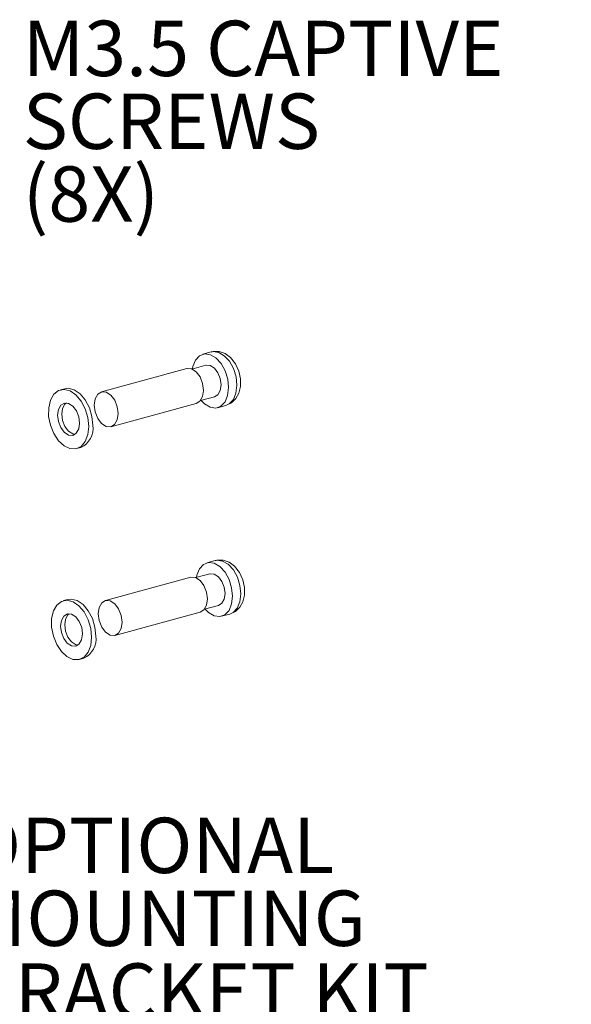
# Model space of a CAD drawing. Units: inches. Extents: x 0.3 to 16.8, y 0.3 to 10.8.
# Drawn here: x 11 to 12.3, y 1.6 to 3.9 of the extents above; entities that cross this region are included whole.
import ezdxf

# ---------------------------------------------------------------- set-up
doc = ezdxf.new("R2010")
doc.units = ezdxf.units.IN
doc.header["$MEASUREMENT"] = 0
doc.styles.add('SLDTEXTSTYLE0', font='TXT', dxfattribs={"width": 0.75})

# ---------------------------------------------------------------- blocks, each defined once
blk = doc.blocks.new('SW_NOTE_11')
at = {"color": 0, "linetype": 'Continuous', "lineweight": 0, "char_height": 0.125, "attachment_point": 1, "style": 'SLDTEXTSTYLE0'}
for s, insert in [('OPTIONAL', (0.0201, 0.0601)), ('MOUNTING', (0.0201, -0.1043)), ('BRACKET KIT', (0.0201, -0.2687)), ('#EXN-23370-MBK', (0.0201, -0.4331))]:
    blk.add_mtext(s, dxfattribs=dict(at, insert=insert))
blk = doc.blocks.new('SW_NOTE_12')
at = {"color": 0, "linetype": 'Continuous', "lineweight": 0, "char_height": 0.125, "attachment_point": 1, "style": 'SLDTEXTSTYLE0'}
for s, insert in [('M3.5 CAPTIVE', (0.0219, 0.0595)), ('SCREWS', (0.0219, -0.1049)), ('(8X)', (0.0219, -0.2692))]:
    blk.add_mtext(s, dxfattribs=dict(at, insert=insert))

msp = doc.modelspace()

# ---------------------------------------------------------------- linework, layer by layer
at = {"color": 7, "linetype": 'Continuous', "lineweight": 15}
for p, q in [((11.48028, 3.12069), (11.4615, 3.11556)), ((11.46825, 3.09084), (11.43663, 3.08221)), ((11.42495, 3.08314), (11.23244, 3.0306)), ((11.14957, 3.03779), (11.14018, 3.03522)), ((11.25396, 2.95178), (11.44646, 3.00433)), ((11.45605, 3.01106), (11.48767, 3.01969)), ((11.49442, 2.99497), (11.5132, 3.0001)), ((11.17639, 2.90258), (11.18578, 2.90514)), ((11.48923, 2.64992), (11.47045, 2.6448)), ((11.43389, 2.61238), (11.24139, 2.55983)), ((11.47719, 2.62007), (11.44557, 2.61144)), ((11.15628, 2.56214), (11.14689, 2.55958)), ((11.2629, 2.48102), (11.4554, 2.53356)), ((11.46499, 2.5403), (11.49661, 2.54893)), ((11.50336, 2.52421), (11.52214, 2.52933)), ((11.1831, 2.42693), (11.19249, 2.42949))]:
    msp.add_line(p, q, dxfattribs=at)
at = {"color": 7, "linetype": 'Continuous', "lineweight": 15, "flags": 128}
for points in [[(11.43771, 3.0825), (11.43877, 3.08768), (11.44467, 3.10212), (11.45383, 3.11198), (11.46534, 3.11629), (11.4781, 3.11462), (11.49084, 3.10715), (11.50232, 3.0946), (11.51142, 3.07819), (11.51724, 3.05954), (11.51921, 3.04048), (11.51715, 3.02286), (11.51125, 3.00841), (11.50209, 2.99855), (11.49057, 2.99424), (11.47782, 2.99591)], [(11.51318, 3.00015), (11.52589, 3.00612), (11.53562, 3.01567), (11.54231, 3.02791), (11.54596, 3.04279), (11.54606, 3.05981), (11.54231, 3.07731), (11.53481, 3.09377), (11.52362, 3.10792), (11.51125, 3.11691), (11.49792, 3.12148), (11.4843, 3.12156), (11.48041, 3.12015)], [(11.46825, 3.09084), (11.46872, 3.09096), (11.47804, 3.09029), (11.48735, 3.08428), (11.49523, 3.07386), (11.50048, 3.06061), (11.5023, 3.04654), (11.50041, 3.0338), (11.49511, 3.02433), (11.48767, 3.01969)], [(11.43579, 3.08253), (11.42547, 3.08327), (11.42495, 3.08314)], [(11.44646, 3.00433), (11.4547, 3.00947), (11.46058, 3.01996), (11.46266, 3.03407), (11.46065, 3.04965), (11.45483, 3.06433), (11.44611, 3.07588), (11.43579, 3.08253)], [(11.20366, 2.95263), (11.20169, 2.9726), (11.19586, 2.99224), (11.1867, 3.00981), (11.17501, 3.02374), (11.16183, 3.0328), (11.14834, 3.03618), (11.13573, 3.03358), (11.12513, 3.02524), (11.11747, 3.01189), (11.11344, 2.99472), (11.11339, 2.97526), (11.11733, 2.95523), (11.12491, 2.93642), (11.13546, 2.92049), (11.14803, 2.90886), (11.16152, 2.90257), (11.17472, 2.90218), (11.18645, 2.90771), (11.19569, 2.91868), (11.2016, 2.93411), (11.20366, 2.95263)], [(11.21305, 2.9552), (11.21108, 2.97516), (11.20525, 2.9948), (11.19609, 3.01237), (11.1844, 3.0263), (11.17122, 3.03536), (11.15773, 3.03874), (11.14957, 3.03779)], [(11.24329, 3.02999), (11.23297, 3.03073), (11.2242, 3.02546), (11.21832, 3.01497), (11.21624, 3.00086), (11.21825, 2.98527), (11.22407, 2.97059), (11.2328, 2.95905), (11.24311, 2.95239), (11.25343, 2.95165), (11.2622, 2.95692), (11.26807, 2.96741), (11.27016, 2.98152), (11.26814, 2.99711), (11.26233, 3.01179), (11.2536, 3.02333), (11.24329, 3.02999)], [(11.18303, 2.96003), (11.18118, 2.97433), (11.17585, 2.98781), (11.16783, 2.99841), (11.15837, 3.00452), (11.14889, 3.0052), (11.14084, 3.00036), (11.13545, 2.99073), (11.13353, 2.97777), (11.13538, 2.96347), (11.14072, 2.94999), (11.14873, 2.93939), (11.1582, 2.93329), (11.16768, 2.9326), (11.17573, 2.93744), (11.18112, 2.94707), (11.18303, 2.96003)], [(11.15332, 3.00558), (11.15023, 3.00292), (11.14484, 2.99329), (11.14292, 2.98034), (11.14477, 2.96603), (11.15011, 2.95256), (11.15812, 2.94196), (11.16759, 2.93585), (11.17264, 2.93479)], [(11.47782, 2.99591), (11.46508, 3.00339), (11.45667, 3.01191)], [(11.44665, 2.61174), (11.44771, 2.61691), (11.45361, 2.63136), (11.46277, 2.64122), (11.47429, 2.64552), (11.48704, 2.64386), (11.49978, 2.63638), (11.51126, 2.62383), (11.52036, 2.60743), (11.52618, 2.58878), (11.52815, 2.56971), (11.52609, 2.55209), (11.52019, 2.53765), (11.51104, 2.52779), (11.49952, 2.52348), (11.48676, 2.52514), (11.48676, 2.52514)], [(11.52212, 2.52938), (11.53484, 2.53535), (11.54456, 2.5449), (11.55126, 2.55714), (11.5549, 2.57203), (11.55501, 2.58904), (11.55125, 2.60654), (11.54375, 2.623), (11.53256, 2.63715), (11.5202, 2.64614), (11.50686, 2.65072), (11.49324, 2.6508), (11.48935, 2.64939)], [(11.44474, 2.61176), (11.43441, 2.61251), (11.43389, 2.61238)], [(11.4554, 2.53356), (11.46365, 2.5387), (11.46952, 2.54919), (11.47161, 2.5633), (11.46959, 2.57888), (11.46378, 2.59356), (11.45505, 2.60511), (11.44474, 2.61176)], [(11.47719, 2.62007), (11.47767, 2.6202), (11.48699, 2.61952), (11.49629, 2.61352), (11.50417, 2.60309), (11.50942, 2.58984), (11.51124, 2.57578), (11.50936, 2.56304), (11.50405, 2.55357), (11.49661, 2.54893)], [(11.21037, 2.47699), (11.2084, 2.49695), (11.20257, 2.51659), (11.19341, 2.53416), (11.18172, 2.54809), (11.16854, 2.55715), (11.15505, 2.56053), (11.14244, 2.55793), (11.13183, 2.54959), (11.12418, 2.53624), (11.12015, 2.51907), (11.1201, 2.49961), (11.12404, 2.47958), (11.13162, 2.46077), (11.14217, 2.44484), (11.15474, 2.43322), (11.16823, 2.42693), (11.18143, 2.42653), (11.19316, 2.43206), (11.2024, 2.44303), (11.20831, 2.45846), (11.21037, 2.47699)], [(11.21976, 2.47955), (11.21779, 2.49952), (11.21196, 2.51916), (11.2028, 2.53672), (11.19111, 2.55065), (11.17793, 2.55971), (11.16444, 2.56309), (11.15628, 2.56214)], [(11.25224, 2.55922), (11.24191, 2.55997), (11.23314, 2.55469), (11.22727, 2.5442), (11.22518, 2.53009), (11.2272, 2.51451), (11.23301, 2.49983), (11.24174, 2.48828), (11.25205, 2.48163), (11.26238, 2.48088), (11.27114, 2.48616), (11.27702, 2.49665), (11.27911, 2.51076), (11.27709, 2.52634), (11.27127, 2.54102), (11.26255, 2.55257), (11.25224, 2.55922)], [(11.48676, 2.52514), (11.47402, 2.53262), (11.46561, 2.54114)], [(11.18974, 2.48438), (11.18789, 2.49869), (11.18255, 2.51216), (11.17454, 2.52276), (11.16508, 2.52887), (11.1556, 2.52955), (11.14755, 2.52471), (11.14216, 2.51508), (11.14024, 2.50213), (11.14209, 2.48782), (11.14743, 2.47435), (11.15544, 2.46375), (11.16491, 2.45764), (11.17439, 2.45696), (11.18243, 2.4618), (11.18783, 2.47143), (11.18974, 2.48438)], [(11.16003, 2.52993), (11.15694, 2.52728), (11.15155, 2.51764), (11.14963, 2.50469), (11.15148, 2.49039), (11.15682, 2.47691), (11.16483, 2.46631), (11.1743, 2.4602), (11.17935, 2.45914)]]:
    msp.add_lwpolyline(points, dxfattribs=at)
at = {"color": 8, "linetype": 'Continuous', "lineweight": 15, "flags": 128}
for points in [[(11.5132, 3.0001), (11.52087, 3.00368), (11.53003, 3.01354), (11.53593, 3.02799), (11.53799, 3.0456), (11.53602, 3.06467), (11.5302, 3.08332), (11.5211, 3.09972), (11.50962, 3.11228), (11.49688, 3.11975), (11.48413, 3.12142), (11.48028, 3.12069)], [(11.52214, 2.52933), (11.52982, 2.53291), (11.53897, 2.54277), (11.54487, 2.55722), (11.54694, 2.57484), (11.54496, 2.5939), (11.53914, 2.61255), (11.53005, 2.62896), (11.51857, 2.64151), (11.50582, 2.64898), (11.49307, 2.65065), (11.48923, 2.64992)]]:
    msp.add_lwpolyline(points, dxfattribs=at)
at = {"color": 7, "linetype": 'Continuous', "lineweight": 15}
for centre in [(11.16587, 2.94845), (11.17258, 2.4728)]:
    msp.add_arc(centre, 0.04766, 294.68879, 8.14005, dxfattribs=at)

# ---------------------------------------------------------------- block references
at = {"color": 7, "linetype": 'Continuous', "lineweight": 0}
for name, p in [('SW_NOTE_12', (11.03307, 3.80888)), ('SW_NOTE_11', (10.90455, 2.00959))]:
    msp.add_blockref(name, p, dxfattribs=at)

doc.saveas('drawing.dxf')
